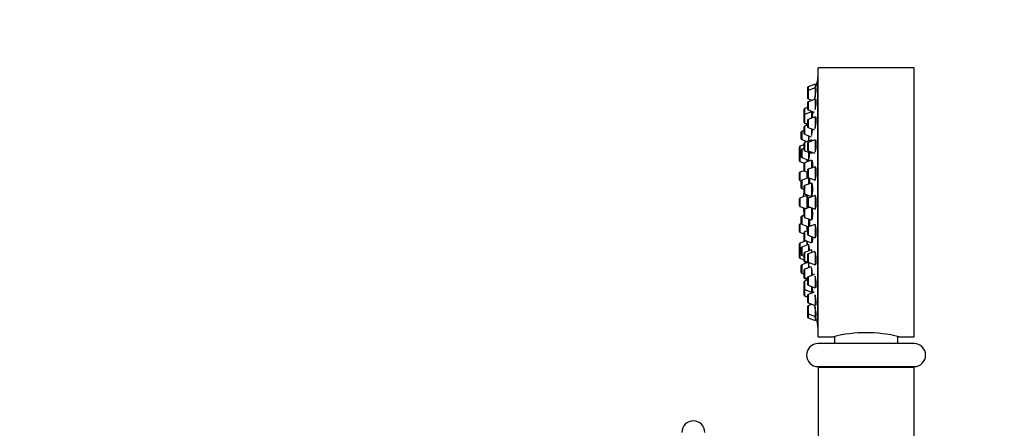
# Model space of a CAD drawing. Units: millimetres. Extents: x 0 to 1865, y 0 to 2092.
# Drawn here: x 208 to 465, y 1488 to 1594 of the extents above; entities that cross this region are included whole.
import ezdxf
from ezdxf import colors
from ezdxf.entities.mleader import LeaderData, LeaderLine
from ezdxf.math import Vec2, Vec3

# ---------------------------------------------------------------- set-up
doc = ezdxf.new("R2010")
doc.units = ezdxf.units.MM
doc.layers.add('DV4_Défaut', color=7, linetype='Continuous')
doc.layers.add('Défaut', color=7, linetype='Continuous')

# ---------------------------------------------------------------- blocks, each defined once
blk = doc.blocks.new('_DOT')
at = {"color": 0}
blk.add_line((0, 0), (-1, 0), dxfattribs=at)
at = {"color": 0, "const_width": 0.333}
blk.add_lwpolyline([(-0.1665, 0, 1), (0.1665, 0, 1)], format="xyb", close=True, dxfattribs=at)
blk = doc.blocks.new('SE3')
at = {"layer": 'DV4_Défaut', "color": 7, "linetype": 'Continuous'}
for p, q in [((416.46, 1511.59), (416.46, 1581.59)), ((441.46, 1581.59), (416.46, 1581.59)), ((441.46, 1511.59), (441.46, 1581.59)), ((416.36, 1514.09), (416.36, 1579.09)), ((416.46, 1579.09), (416.36, 1579.09)), ((413.67, 1576.39), (413.67, 1575.4)), ((413.67, 1575.4), (413.67, 1573.81)), ((415.67, 1577.34), (413.86, 1576.67)), ((413.86, 1576.67), (413.86, 1575.68)), ((415.67, 1576.35), (413.86, 1575.68)), ((413.86, 1575.68), (413.86, 1573.53)), ((415.67, 1577.34), (415.67, 1576.35)), ((415.99, 1577.19), (415.67, 1577.19)), ((415.67, 1576.35), (415.67, 1573.94)), ((415.98, 1576.2), (415.67, 1576.2)), ((415.99, 1577.19), (415.99, 1577.19)), ((413.67, 1572.5), (413.67, 1570.92)), ((413.86, 1573.53), (414.86, 1573.16)), ((415.67, 1573.46), (413.86, 1572.78)), ((413.86, 1572.78), (413.86, 1570.63)), ((415.67, 1573.46), (415.67, 1570.72)), ((415.95, 1573.31), (415.67, 1573.31)), ((412.73, 1570.71), (412.73, 1569.17)), ((413.67, 1571.27), (412.92, 1570.99)), ((412.92, 1570.99), (412.92, 1569.45)), ((414.73, 1570.13), (412.92, 1569.45)), ((413.86, 1570.63), (415.45, 1570.04)), ((414.73, 1570.31), (414.73, 1570.13)), ((414.73, 1570.13), (414.73, 1568.5)), ((415.03, 1569.88), (414.73, 1569.88)), ((412.73, 1569.17), (412.73, 1567.59)), ((412.73, 1567.59), (412.73, 1567.43)), ((412.92, 1569.45), (412.92, 1567.31)), ((412.92, 1567.31), (412.92, 1567.15)), ((412.92, 1567.31), (413.67, 1567.03)), ((412.92, 1567.15), (413.67, 1566.87)), ((413.67, 1567.89), (413.67, 1566.31)), ((415.67, 1568.85), (413.86, 1568.17)), ((413.86, 1568.17), (413.86, 1566.03)), ((415.67, 1568.85), (415.67, 1565.81)), ((415.91, 1568.7), (415.67, 1568.7)), ((411.98, 1564.77), (411.98, 1563.19)), ((412.73, 1565.26), (412.18, 1565.05)), ((412.18, 1565.05), (412.18, 1562.91)), ((412.73, 1566.15), (412.73, 1564.57)), ((413.67, 1566.71), (412.92, 1566.43)), ((412.92, 1566.43), (412.92, 1564.29)), ((413.86, 1566.03), (415.49, 1565.42)), ((414.73, 1565.7), (414.73, 1563.94)), ((412.18, 1562.91), (413.58, 1562.38)), ((412.92, 1564.29), (414.63, 1563.65)), ((414.73, 1562.81), (412.92, 1562.13)), ((412.92, 1562.13), (412.92, 1559.99)), ((415.67, 1562.84), (413.86, 1562.17)), ((413.86, 1562.17), (413.86, 1560.02)), ((413.98, 1563.89), (413.98, 1562.53)), ((414.73, 1562.81), (414.73, 1562.49)), ((414.92, 1562.56), (414.73, 1562.56)), ((415.67, 1562.84), (415.67, 1559.61)), ((415.86, 1562.69), (415.67, 1562.69)), ((411.52, 1560.89), (411.52, 1559.3)), ((412.73, 1561.55), (411.72, 1561.17)), ((411.72, 1561.17), (411.72, 1559.36)), ((411.98, 1559.46), (411.72, 1559.36)), ((411.98, 1560.11), (411.98, 1558.53)), ((412.73, 1560.6), (412.18, 1560.39)), ((412.18, 1560.39), (412.18, 1558.25)), ((412.73, 1561.85), (412.73, 1560.27)), ((412.92, 1559.99), (414.66, 1559.34)), ((413.67, 1561.89), (413.67, 1560.3)), ((413.86, 1560.02), (415.53, 1559.39)), ((413.98, 1559.59), (413.98, 1557.57)), ((414.73, 1559.69), (414.73, 1559.31)), ((411.52, 1559.08), (411.52, 1557.49)), ((411.72, 1559.36), (411.72, 1557.21)), ((411.72, 1557.21), (412.83, 1556.79)), ((412.18, 1558.25), (413.98, 1557.57)), ((414.73, 1557.53), (412.92, 1556.85)), ((412.92, 1556.85), (412.92, 1554.7)), ((413.52, 1557.74), (413.52, 1557.07)), ((414.73, 1557.53), (414.73, 1555.5)), ((414.97, 1557.28), (414.73, 1557.28)), ((412.78, 1554.81), (411.72, 1554.42)), ((411.72, 1554.42), (411.72, 1552.27)), ((412.73, 1556.57), (412.73, 1554.98)), ((412.73, 1554.98), (412.73, 1554.8)), ((412.92, 1554.7), (413.67, 1554.42)), ((413.52, 1554.48), (413.52, 1552.83)), ((413.67, 1554.89), (413.67, 1553.31)), ((415.67, 1555.85), (413.86, 1555.17)), ((413.86, 1555.17), (413.86, 1553.03)), ((415.67, 1555.85), (415.67, 1552.35)), ((415.8, 1555.7), (415.67, 1555.7)), ((411.52, 1554.14), (411.52, 1552.55)), ((411.72, 1552.27), (412.01, 1552.16)), ((411.98, 1552.04), (411.98, 1550.46)), ((413.95, 1552.99), (412.18, 1552.32)), ((412.18, 1552.32), (412.18, 1550.18)), ((413.86, 1553.03), (415.67, 1552.35)), ((413.98, 1552.98), (413.98, 1551.33)), ((414.18, 1552.85), (413.98, 1552.85)), ((412.18, 1550.18), (412.73, 1549.97)), ((412.73, 1550.66), (412.73, 1549.07)), ((414.73, 1551.61), (412.92, 1550.94)), ((412.92, 1550.94), (412.92, 1548.79)), ((414.73, 1551.61), (414.73, 1548.11)), ((414.93, 1551.36), (414.73, 1551.36)), ((411.52, 1547.39), (411.52, 1545.8)), ((413.52, 1548.34), (411.72, 1547.67)), ((411.72, 1547.67), (411.72, 1545.52)), ((412.92, 1548.79), (414.73, 1548.11)), ((413.24, 1548.24), (413.24, 1548.67)), ((413.24, 1548.67), (413.24, 1548.27)), ((413.52, 1548.34), (413.52, 1545.03)), ((413.71, 1548.19), (413.52, 1548.19)), ((413.67, 1547.39), (413.67, 1545.8)), ((415.67, 1548.34), (413.86, 1547.67)), ((413.86, 1547.67), (413.86, 1545.52)), ((414.73, 1548.36), (414.86, 1548.36)), ((415.67, 1548.34), (415.67, 1544.84)), ((415.72, 1548.19), (415.67, 1548.19)), ((411.72, 1545.52), (413.28, 1544.93)), ((412.73, 1544.52), (412.73, 1542.94)), ((414.35, 1545.34), (412.92, 1544.8)), ((412.92, 1544.8), (412.92, 1542.66)), ((413.86, 1545.52), (415.67, 1544.84)), ((414.73, 1545.19), (414.73, 1541.98)), ((415.67, 1544.99), (415.71, 1544.99)), ((411.98, 1542.73), (411.98, 1541.14)), ((412.73, 1543.21), (412.18, 1543.01)), ((412.18, 1543.01), (412.18, 1540.86)), ((412.92, 1542.66), (414.73, 1541.98)), ((413.98, 1542.26), (413.98, 1540.21)), ((414.73, 1542.23), (414.92, 1542.23)), ((411.52, 1540.64), (411.52, 1539.05)), ((412.01, 1541.02), (411.72, 1540.92)), ((411.72, 1540.92), (411.72, 1538.77)), ((412.18, 1540.86), (413.95, 1540.19)), ((413.67, 1539.14), (412.92, 1538.86)), ((413.52, 1540.36), (413.52, 1539.09)), ((413.67, 1539.88), (413.67, 1538.3)), ((415.67, 1540.84), (413.86, 1540.16)), ((413.86, 1540.16), (413.86, 1538.01)), ((413.98, 1540.33), (414.19, 1540.33)), ((415.67, 1540.84), (415.67, 1537.34)), ((411.72, 1538.77), (412.73, 1538.39)), ((413.31, 1536.57), (411.72, 1535.97)), ((412.73, 1538.58), (412.73, 1537)), ((412.73, 1537), (412.73, 1536.62)), ((412.92, 1538.86), (412.92, 1536.72)), ((412.92, 1536.72), (412.92, 1536.43)), ((412.92, 1536.72), (414.73, 1536.04)), ((413.52, 1536.48), (413.52, 1535.44)), ((413.86, 1538.01), (415.67, 1537.34)), ((414.73, 1537.69), (414.73, 1536.04)), ((415.67, 1537.49), (415.78, 1537.49)), ((411.52, 1535.69), (411.52, 1534.11)), ((411.52, 1533.89), (411.52, 1532.3)), ((411.72, 1535.97), (411.72, 1533.83)), ((411.72, 1533.83), (411.72, 1532.02)), ((411.72, 1533.83), (411.98, 1533.73)), ((411.98, 1534.66), (411.98, 1533.07)), ((413.98, 1535.62), (412.18, 1534.94)), ((412.18, 1534.94), (412.18, 1532.79)), ((414.73, 1534.2), (412.92, 1533.52)), ((415.58, 1533.81), (413.86, 1533.17)), ((413.98, 1535.62), (413.98, 1533.92)), ((414.73, 1536.29), (414.91, 1536.29)), ((414.73, 1534.2), (414.73, 1533.49)), ((411.72, 1532.02), (412.73, 1531.64)), ((412.18, 1532.79), (412.73, 1532.58)), ((412.73, 1533.24), (412.73, 1531.66)), ((412.73, 1531.64), (412.73, 1531.33)), ((412.92, 1533.52), (412.92, 1531.38)), ((412.92, 1531.38), (412.92, 1531.05)), ((412.92, 1531.38), (413.81, 1531.04)), ((413.67, 1532.89), (413.67, 1531.3)), ((413.86, 1533.17), (413.86, 1531.02)), ((415.67, 1533.59), (415.67, 1530.34)), ((411.98, 1530), (411.98, 1528.41)), ((413.98, 1530.96), (412.18, 1530.28)), ((412.18, 1530.28), (412.18, 1528.13)), ((412.73, 1528.87), (412.73, 1527.28)), ((412.92, 1531.05), (413.58, 1530.81)), ((414.67, 1529.8), (412.92, 1529.15)), ((412.92, 1529.15), (412.92, 1527)), ((413.86, 1531.02), (415.67, 1530.34)), ((413.98, 1530.77), (413.98, 1529.54)), ((414.73, 1529.52), (414.73, 1527.49)), ((415.67, 1530.49), (415.85, 1530.49)), ((412.18, 1528.13), (412.73, 1527.93)), ((412.73, 1527.28), (412.73, 1527.03)), ((412.92, 1527), (412.92, 1526.75)), ((412.92, 1527), (413.67, 1526.72)), ((412.92, 1526.75), (413.67, 1526.47)), ((413.67, 1526.31), (412.92, 1526.03)), ((413.67, 1526.88), (413.67, 1525.29)), ((415.53, 1527.78), (413.86, 1527.16)), ((413.86, 1527.16), (413.86, 1525.01)), ((415.67, 1527.36), (415.67, 1524.34)), ((412.73, 1525.75), (412.73, 1524.17)), ((412.73, 1524.17), (412.73, 1524.11)), ((412.73, 1524.11), (412.73, 1522.53)), ((412.92, 1526.03), (412.92, 1523.89)), ((412.92, 1523.89), (412.92, 1522.25)), ((412.92, 1523.89), (414.73, 1523.21)), ((413.86, 1525.01), (415.67, 1524.34)), ((414.73, 1524.69), (414.73, 1523.21)), ((415.67, 1524.49), (415.91, 1524.49)), ((412.73, 1522.53), (412.73, 1522.48)), ((412.92, 1522.25), (412.92, 1522.2)), ((412.92, 1522.25), (413.67, 1521.97)), ((412.92, 1522.2), (413.67, 1521.92)), ((413.67, 1522.27), (413.67, 1520.69)), ((415.46, 1523.15), (413.86, 1522.55)), ((413.86, 1522.55), (413.86, 1520.41)), ((414.73, 1523.46), (415.05, 1523.46)), ((414.73, 1523.21), (414.73, 1522.88)), ((415.67, 1522.47), (415.67, 1519.73)), ((413.67, 1519.37), (413.67, 1517.79)), ((413.86, 1520.41), (415.67, 1519.73)), ((414.86, 1520.03), (413.86, 1519.65)), ((413.86, 1519.65), (413.86, 1517.51)), ((415.67, 1519.88), (415.95, 1519.88)), ((415.67, 1519.26), (415.67, 1516.83)), ((413.67, 1517.79), (413.67, 1516.8)), ((413.86, 1517.51), (413.86, 1516.52)), ((413.86, 1517.51), (415.67, 1516.83)), ((413.86, 1516.52), (415.67, 1515.84)), ((415.67, 1516.98), (415.98, 1516.98)), ((415.67, 1516.83), (415.67, 1515.84)), ((415.67, 1515.99), (415.99, 1515.99)), ((416.36, 1514.09), (416.46, 1514.09)), ((416.46, 1511.59), (420.47, 1511.59)), ((420.71, 1511.65), (420.71, 1509.79)), ((437.21, 1509.79), (437.21, 1511.65)), ((437.46, 1511.59), (441.46, 1511.59)), ((441.46, 1509.79), (416.46, 1509.79)), ((416.46, 1503.79), (441.46, 1503.79)), ((416.46, 1503.69), (441.46, 1503.69)), ((416.46, 1503.69), (416.46, 1383.69)), ((417.51, 1503.79), (417.51, 1503.69)), ((440.41, 1503.69), (440.41, 1503.79)), ((441.46, 1383.69), (441.46, 1503.69))]:
    blk.add_line(p, q, dxfattribs=at)
for centre, radius, start, end in [((579.28, 1546.59), 166.13, 168.7185, 169.3919), ((413.97, 1576.39), 0.3, 110.556, 180), ((413.97, 1575.4), 0.3, 110.556, 180), ((413.97, 1573.81), 0.3, 180, 249.444), ((413.97, 1572.5), 0.3, 110.556, 180), ((413.03, 1570.71), 0.3, 110.556, 180), ((413.97, 1570.92), 0.3, 180, 249.444), ((413.03, 1569.17), 0.3, 110.556, 180), ((413.03, 1567.59), 0.3, 180, 249.444), ((413.03, 1567.43), 0.3, 180, 249.444), ((413.97, 1567.89), 0.3, 110.556, 180), ((412.28, 1564.77), 0.3, 110.556, 180), ((413.03, 1566.15), 0.3, 110.556, 180), ((413.03, 1564.57), 0.3, 180, 249.444), ((413.97, 1566.31), 0.3, 180, 249.444), ((412.28, 1563.19), 0.3, 180, 249.444), ((413.03, 1561.85), 0.3, 110.556, 180), ((413.97, 1561.89), 0.3, 110.556, 180), ((411.82, 1560.89), 0.3, 110.556, 180), ((412.28, 1560.11), 0.3, 110.556, 180), ((413.03, 1560.27), 0.3, 180, 249.444), ((413.97, 1560.3), 0.3, 180, 249.444), ((411.82, 1559.08), 0.3, 110.556, 180), ((411.82, 1559.3), 0.3, 180, 201.9684), ((411.82, 1557.49), 0.3, 180, 249.444), ((412.28, 1558.53), 0.3, 180, 249.444), ((413.03, 1556.57), 0.3, 110.556, 180), ((411.82, 1554.14), 0.3, 110.556, 180), ((413.03, 1554.98), 0.3, 180, 249.444), ((413.97, 1554.89), 0.3, 110.556, 180), ((411.82, 1552.55), 0.3, 180, 249.444), ((412.28, 1552.04), 0.3, 110.556, 180), ((413.97, 1553.31), 0.3, 180, 249.444), ((412.28, 1550.46), 0.3, 180, 249.444), ((413.03, 1550.66), 0.3, 110.556, 180), ((411.82, 1547.39), 0.3, 110.556, 180), ((423.81, 1546.59), 11.35, 167.4325, 173.0101), ((413.03, 1549.07), 0.3, 180, 249.444), ((413.97, 1547.39), 0.3, 110.556, 180), ((411.82, 1545.8), 0.3, 180, 249.444), ((423.81, 1546.59), 11.35, 186.9899, 192.5696), ((413.03, 1544.52), 0.3, 110.556, 180), ((413.97, 1545.8), 0.3, 180, 249.444), ((412.28, 1542.73), 0.3, 110.556, 180), ((413.03, 1542.94), 0.3, 180, 249.444), ((411.82, 1540.64), 0.3, 110.556, 180), ((411.82, 1539.05), 0.3, 180, 249.444), ((412.28, 1541.14), 0.3, 180, 249.444), ((413.97, 1539.88), 0.3, 110.556, 180), ((413.03, 1538.58), 0.3, 110.556, 180), ((413.03, 1537), 0.3, 180, 249.444), ((413.03, 1536.62), 0.3, 180, 228.9544), ((413.97, 1538.3), 0.3, 180, 249.444), ((411.82, 1535.69), 0.3, 110.556, 180), ((411.82, 1534.11), 0.3, 180, 249.444), ((411.82, 1533.89), 0.3, 158.0316, 180), ((412.28, 1534.66), 0.3, 110.556, 180), ((411.82, 1532.3), 0.3, 180, 249.444), ((412.28, 1533.07), 0.3, 180, 249.444), ((413.03, 1533.24), 0.3, 110.556, 180), ((413.03, 1531.66), 0.3, 180, 249.444), ((413.03, 1531.33), 0.3, 180, 249.444), ((413.97, 1532.89), 0.3, 110.556, 180), ((413.97, 1531.3), 0.3, 180, 249.444), ((412.28, 1530), 0.3, 110.556, 180), ((413.03, 1528.87), 0.3, 110.556, 180), ((412.28, 1528.41), 0.3, 180, 249.444), ((413.03, 1527.28), 0.3, 180, 249.444), ((413.03, 1527.03), 0.3, 180, 249.444), ((413.97, 1526.88), 0.3, 110.556, 180), ((413.03, 1525.75), 0.3, 110.556, 180), ((413.03, 1524.17), 0.3, 180, 249.444), ((413.03, 1524.11), 0.3, 174.7179, 180), ((413.97, 1525.29), 0.3, 180, 249.444), ((413.03, 1522.53), 0.3, 180, 249.444), ((413.03, 1522.48), 0.3, 180, 249.444), ((413.97, 1522.27), 0.3, 110.556, 180), ((413.97, 1520.69), 0.3, 180, 249.444), ((413.97, 1519.37), 0.3, 110.556, 180), ((413.97, 1517.79), 0.3, 180, 249.444), ((413.97, 1516.8), 0.3, 180, 249.444), ((579.28, 1546.59), 166.13, 190.6139, 191.2815), ((428.96, 1477.62), 35.02, 75.9541, 104.0459), ((416.46, 1506.79), 3, 90, 270), ((441.46, 1506.79), 3, 270, 90), ((383.96, 1486.69), 3, 0, 180)]:
    blk.add_arc(centre, radius, start, end, dxfattribs=at)
for points, knots in [([(415.55, 1573.41), (415.57, 1573.51), (415.6, 1573.63), (415.62, 1573.76), (415.65, 1573.91), (415.69, 1574.08), (415.72, 1574.26), (415.75, 1574.43), (415.78, 1574.62), (415.81, 1574.8), (415.84, 1574.98), (415.87, 1575.16), (415.89, 1575.32), (415.92, 1575.49), (415.94, 1575.64), (415.95, 1575.76), (415.97, 1575.88), (415.98, 1575.99), (415.99, 1576.06), (415.99, 1576.14), (415.99, 1576.18), (415.99, 1576.2), (415.98, 1576.2), (415.98, 1576.2), (415.98, 1576.2)], [0, 0, 0, 0, 0.119527, 0.119527, 0.119527, 0.260843, 0.260843, 0.260843, 0.403424, 0.403424, 0.403424, 0.545896, 0.545896, 0.545896, 0.686901, 0.686901, 0.686901, 0.825749, 0.825749, 0.825749, 0.962739, 0.962739, 0.962739, 1, 1, 1, 1]), ([(415.81, 1576.21), (415.82, 1576.25), (415.83, 1576.28), (415.83, 1576.31), (415.86, 1576.47), (415.89, 1576.63), (415.91, 1576.75), (415.93, 1576.88), (415.95, 1576.98), (415.96, 1577.05), (415.98, 1577.13), (415.99, 1577.17), (415.99, 1577.19), (415.99, 1577.19), (415.99, 1577.19), (415.99, 1577.19)], [0, 0, 0, 0, 0.060357, 0.060357, 0.060357, 0.353859, 0.353859, 0.353859, 0.643826, 0.643826, 0.643826, 0.929302, 0.929302, 0.929302, 1, 1, 1, 1]), ([(415.67, 1570.73), (415.68, 1570.76), (415.68, 1570.8), (415.69, 1570.85), (415.72, 1571), (415.76, 1571.17), (415.79, 1571.35), (415.82, 1571.53), (415.85, 1571.71), (415.87, 1571.89), (415.9, 1572.07), (415.92, 1572.25), (415.94, 1572.42), (415.96, 1572.58), (415.97, 1572.73), (415.98, 1572.85), (415.99, 1572.98), (415.99, 1573.08), (415.99, 1573.16), (415.99, 1573.23), (415.98, 1573.28), (415.96, 1573.3), (415.96, 1573.3), (415.96, 1573.31), (415.95, 1573.31)], [0, 0, 0, 0, 0.041457, 0.041457, 0.041457, 0.196003, 0.196003, 0.196003, 0.35084, 0.35084, 0.35084, 0.504418, 0.504418, 0.504418, 0.655747, 0.655747, 0.655747, 0.804878, 0.804878, 0.804878, 0.95283, 0.95283, 0.95283, 1, 1, 1, 1]), ([(414.85, 1569.88), (414.86, 1569.95), (414.87, 1570.03), (414.88, 1570.1), (414.89, 1570.15), (414.89, 1570.2), (414.9, 1570.25)], [0, 0, 0, 0, 0.582297, 0.582297, 0.582297, 1, 1, 1, 1]), ([(414.94, 1568.58), (414.96, 1568.75), (414.98, 1568.92), (414.99, 1569.08), (415.01, 1569.24), (415.03, 1569.39), (415.04, 1569.52), (415.05, 1569.64), (415.05, 1569.75), (415.05, 1569.83), (415.05, 1569.9), (415.05, 1569.95), (415.05, 1569.97), (415.04, 1569.98), (415.04, 1569.98), (415.04, 1569.98)], [0, 0, 0, 0, 0.22736, 0.22736, 0.22736, 0.46177, 0.46177, 0.46177, 0.693819, 0.693819, 0.693819, 0.924136, 0.924136, 0.924136, 1, 1, 1, 1]), ([(415.67, 1565.83), (415.67, 1565.83), (415.67, 1565.83), (415.67, 1565.83), (415.7, 1565.94), (415.73, 1566.07), (415.76, 1566.22), (415.79, 1566.38), (415.83, 1566.55), (415.85, 1566.72), (415.88, 1566.9), (415.91, 1567.09), (415.93, 1567.27), (415.95, 1567.45), (415.96, 1567.63), (415.97, 1567.79), (415.98, 1567.95), (415.99, 1568.1), (415.99, 1568.23), (415.99, 1568.35), (415.98, 1568.46), (415.97, 1568.54), (415.96, 1568.61), (415.95, 1568.67), (415.93, 1568.69), (415.92, 1568.69), (415.91, 1568.7), (415.91, 1568.7)], [0, 0, 0, 0, 0.000047, 0.000047, 0.000047, 0.138168, 0.138168, 0.138168, 0.276917, 0.276917, 0.276917, 0.414883, 0.414883, 0.414883, 0.550989, 0.550989, 0.550989, 0.685017, 0.685017, 0.685017, 0.817685, 0.817685, 0.817685, 0.950273, 0.950273, 0.950273, 1, 1, 1, 1]), ([(414.73, 1563.94), (414.74, 1563.99), (414.75, 1564.03), (414.76, 1564.09), (414.79, 1564.2), (414.81, 1564.33), (414.84, 1564.48), (414.87, 1564.64), (414.89, 1564.81), (414.92, 1564.98), (414.94, 1565.16), (414.96, 1565.34), (414.98, 1565.52), (414.98, 1565.54), (414.98, 1565.56), (414.99, 1565.58)], [0, 0, 0, 0, 0.137166, 0.137166, 0.137166, 0.414127, 0.414127, 0.414127, 0.6926, 0.6926, 0.6926, 0.9708, 0.9708, 0.9708, 1, 1, 1, 1]), ([(414, 1562.52), (414.01, 1562.58), (414.02, 1562.65), (414.03, 1562.73), (414.04, 1562.84), (414.06, 1562.98), (414.08, 1563.13), (414.1, 1563.28), (414.12, 1563.45), (414.14, 1563.62), (414.15, 1563.69), (414.15, 1563.76), (414.16, 1563.82)], [0, 0, 0, 0, 0.2356919, 0.2356919, 0.2356919, 0.5569507, 0.5569507, 0.5569507, 0.88002, 0.88002, 0.88002, 1, 1, 1, 1]), ([(414.97, 1562.66), (414.95, 1562.66), (414.94, 1562.65), (414.93, 1562.63), (414.92, 1562.62), (414.91, 1562.6), (414.9, 1562.58)], [0, 0, 0, 0, 0.6295387, 0.6295387, 0.6295387, 1, 1, 1, 1]), ([(415.67, 1559.61), (415.69, 1559.66), (415.71, 1559.73), (415.74, 1559.81), (415.77, 1559.92), (415.8, 1560.05), (415.83, 1560.2), (415.86, 1560.36), (415.89, 1560.53), (415.91, 1560.7), (415.93, 1560.88), (415.95, 1561.07), (415.96, 1561.25), (415.98, 1561.42), (415.99, 1561.6), (415.99, 1561.76), (415.99, 1561.92), (415.99, 1562.07), (415.98, 1562.2), (415.97, 1562.33), (415.96, 1562.44), (415.94, 1562.52), (415.93, 1562.6), (415.91, 1562.65), (415.88, 1562.68), (415.87, 1562.69), (415.86, 1562.69), (415.85, 1562.69)], [0, 0, 0, 0, 0.0923437, 0.0923437, 0.0923437, 0.2177693, 0.2177693, 0.2177693, 0.3428186, 0.3428186, 0.3428186, 0.4663813, 0.4663813, 0.4663813, 0.5880303, 0.5880303, 0.5880303, 0.7082092, 0.7082092, 0.7082092, 0.8279888, 0.8279888, 0.8279888, 0.9485783, 0.9485783, 0.9485783, 1, 1, 1, 1]), ([(414.01, 1557.72), (414.02, 1557.72), (414.04, 1557.75), (414.05, 1557.8), (414.07, 1557.86), (414.09, 1557.95), (414.11, 1558.06), (414.13, 1558.17), (414.15, 1558.3), (414.17, 1558.46), (414.19, 1558.61), (414.21, 1558.78), (414.22, 1558.95), (414.24, 1559.13), (414.26, 1559.31), (414.27, 1559.48)], [0, 0, 0, 0, 0.193287, 0.193287, 0.193287, 0.395054, 0.395054, 0.395054, 0.597784, 0.597784, 0.597784, 0.800844, 0.800844, 0.800844, 1, 1, 1, 1]), ([(414.68, 1559.46), (414.7, 1559.46), (414.72, 1559.49), (414.75, 1559.54), (414.76, 1559.57), (414.77, 1559.61), (414.79, 1559.65)], [0, 0, 0, 0, 0.617007, 0.617007, 0.617007, 1, 1, 1, 1]), ([(413.67, 1557.12), (413.68, 1557.22), (413.69, 1557.33), (413.7, 1557.45), (413.71, 1557.52), (413.71, 1557.59), (413.72, 1557.66)], [0, 0, 0, 0, 0.650529, 0.650529, 0.650529, 1, 1, 1, 1]), ([(415.02, 1555.6), (415.03, 1555.71), (415.04, 1555.81), (415.04, 1555.92), (415.05, 1556.09), (415.05, 1556.27), (415.05, 1556.43), (415.05, 1556.6), (415.05, 1556.75), (415.04, 1556.88), (415.03, 1557), (415.02, 1557.11), (415, 1557.2), (414.99, 1557.28), (414.97, 1557.33), (414.94, 1557.36), (414.92, 1557.38), (414.9, 1557.38), (414.87, 1557.35), (414.86, 1557.33), (414.85, 1557.32), (414.84, 1557.3)], [0, 0, 0, 0, 0.097869, 0.097869, 0.097869, 0.265834, 0.265834, 0.265834, 0.432758, 0.432758, 0.432758, 0.599707, 0.599707, 0.599707, 0.767718, 0.767718, 0.767718, 0.937372, 0.937372, 0.937372, 1, 1, 1, 1]), ([(415.69, 1552.53), (415.69, 1552.54), (415.7, 1552.55), (415.71, 1552.57), (415.75, 1552.62), (415.78, 1552.7), (415.81, 1552.81), (415.84, 1552.92), (415.87, 1553.05), (415.89, 1553.2), (415.92, 1553.35), (415.94, 1553.52), (415.95, 1553.7), (415.97, 1553.87), (415.98, 1554.06), (415.98, 1554.24), (415.99, 1554.41), (415.99, 1554.59), (415.99, 1554.75), (415.98, 1554.91), (415.97, 1555.06), (415.96, 1555.19), (415.94, 1555.32), (415.92, 1555.43), (415.9, 1555.51), (415.88, 1555.6), (415.85, 1555.65), (415.82, 1555.68), (415.81, 1555.69), (415.79, 1555.7), (415.78, 1555.7)], [0, 0, 0, 0, 0.033774, 0.033774, 0.033774, 0.150757, 0.150757, 0.150757, 0.267697, 0.267697, 0.267697, 0.383467, 0.383467, 0.383467, 0.497475, 0.497475, 0.497475, 0.609934, 0.609934, 0.609934, 0.721736, 0.721736, 0.721736, 0.834022, 0.834022, 0.834022, 0.947712, 0.947712, 0.947712, 1, 1, 1, 1]), ([(414.31, 1551.46), (414.31, 1551.62), (414.31, 1551.78), (414.3, 1551.93), (414.3, 1552.09), (414.29, 1552.24), (414.28, 1552.37), (414.28, 1552.5), (414.26, 1552.6), (414.25, 1552.68), (414.23, 1552.76), (414.22, 1552.82), (414.2, 1552.84), (414.19, 1552.85), (414.18, 1552.85), (414.18, 1552.85)], [0, 0, 0, 0, 0.213853, 0.213853, 0.213853, 0.445839, 0.445839, 0.445839, 0.678253, 0.678253, 0.678253, 0.911806, 0.911806, 0.911806, 1, 1, 1, 1]), ([(414.79, 1548.26), (414.81, 1548.26), (414.82, 1548.27), (414.83, 1548.29), (414.86, 1548.32), (414.89, 1548.38), (414.91, 1548.47), (414.93, 1548.56), (414.96, 1548.68), (414.98, 1548.82), (415, 1548.96), (415.01, 1549.12), (415.02, 1549.28), (415.04, 1549.45), (415.05, 1549.63), (415.05, 1549.81), (415.05, 1549.99), (415.05, 1550.17), (415.05, 1550.34), (415.05, 1550.51), (415.04, 1550.67), (415.03, 1550.81), (415.01, 1550.96), (415, 1551.08), (414.98, 1551.18), (414.96, 1551.28), (414.94, 1551.36), (414.92, 1551.41), (414.9, 1551.44), (414.88, 1551.46), (414.86, 1551.46)], [0, 0, 0, 0, 0.057083, 0.057083, 0.057083, 0.166007, 0.166007, 0.166007, 0.274883, 0.274883, 0.274883, 0.383035, 0.383035, 0.383035, 0.49011, 0.49011, 0.49011, 0.596245, 0.596245, 0.596245, 0.701984, 0.701984, 0.701984, 0.808033, 0.808033, 0.808033, 0.914956, 0.914956, 0.914956, 1, 1, 1, 1]), ([(413.8, 1547.64), (413.8, 1547.67), (413.8, 1547.7), (413.8, 1547.73), (413.79, 1547.86), (413.77, 1547.96), (413.76, 1548.04), (413.75, 1548.12), (413.73, 1548.17), (413.72, 1548.18), (413.71, 1548.19), (413.71, 1548.19), (413.7, 1548.19)], [0, 0, 0, 0, 0.092968, 0.092968, 0.092968, 0.485273, 0.485273, 0.485273, 0.878868, 0.878868, 0.878868, 1, 1, 1, 1]), ([(415.71, 1544.99), (415.71, 1544.99), (415.71, 1544.99), (415.71, 1544.99), (415.74, 1544.99), (415.77, 1545.03), (415.8, 1545.09), (415.83, 1545.15), (415.86, 1545.25), (415.89, 1545.36), (415.91, 1545.48), (415.93, 1545.62), (415.95, 1545.78), (415.97, 1545.93), (415.98, 1546.11), (415.98, 1546.28), (415.99, 1546.46), (415.99, 1546.64), (415.99, 1546.81), (415.98, 1546.99), (415.97, 1547.16), (415.96, 1547.32), (415.94, 1547.48), (415.92, 1547.62), (415.9, 1547.74), (415.88, 1547.87), (415.85, 1547.97), (415.82, 1548.04), (415.8, 1548.12), (415.76, 1548.17), (415.73, 1548.19), (415.72, 1548.19), (415.71, 1548.19), (415.71, 1548.19)], [0, 0, 0, 0, 0.003068, 0.003068, 0.003068, 0.112848, 0.112848, 0.112848, 0.222651, 0.222651, 0.222651, 0.331408, 0.331408, 0.331408, 0.438522, 0.438522, 0.438522, 0.544152, 0.544152, 0.544152, 0.649106, 0.649106, 0.649106, 0.754456, 0.754456, 0.754456, 0.861088, 0.861088, 0.861088, 0.969351, 0.969351, 0.969351, 1, 1, 1, 1]), ([(413.75, 1545.1), (413.76, 1545.16), (413.78, 1545.25), (413.79, 1545.35), (413.79, 1545.38), (413.79, 1545.41), (413.8, 1545.45)], [0, 0, 0, 0, 0.757786, 0.757786, 0.757786, 1, 1, 1, 1]), ([(414.78, 1542.21), (414.79, 1542.18), (414.8, 1542.16), (414.82, 1542.15), (414.84, 1542.12), (414.87, 1542.12), (414.89, 1542.15), (414.92, 1542.18), (414.94, 1542.25), (414.96, 1542.34), (414.98, 1542.43), (415, 1542.54), (415.01, 1542.68), (415.03, 1542.82), (415.04, 1542.97), (415.05, 1543.14), (415.05, 1543.31), (415.06, 1543.49), (415.05, 1543.66), (415.05, 1543.84), (415.04, 1544.02), (415.03, 1544.19), (415.02, 1544.36), (415.01, 1544.52), (414.99, 1544.67), (414.98, 1544.81), (414.95, 1544.94), (414.93, 1545.04), (414.92, 1545.08), (414.91, 1545.12), (414.91, 1545.15)], [0, 0, 0, 0, 0.050218, 0.050218, 0.050218, 0.165141, 0.165141, 0.165141, 0.280203, 0.280203, 0.280203, 0.394653, 0.394653, 0.394653, 0.508013, 0.508013, 0.508013, 0.620297, 0.620297, 0.620297, 0.731996, 0.731996, 0.731996, 0.843841, 0.843841, 0.843841, 0.956495, 0.956495, 0.956495, 1, 1, 1, 1]), ([(414.18, 1540.33), (414.2, 1540.33), (414.21, 1540.36), (414.23, 1540.42), (414.25, 1540.47), (414.26, 1540.56), (414.27, 1540.67), (414.28, 1540.78), (414.29, 1540.92), (414.3, 1541.07), (414.3, 1541.22), (414.31, 1541.39), (414.31, 1541.56), (414.31, 1541.74), (414.3, 1541.92), (414.3, 1542.1), (414.29, 1542.11), (414.29, 1542.13), (414.29, 1542.14)], [0, 0, 0, 0, 0.190854, 0.190854, 0.190854, 0.390463, 0.390463, 0.390463, 0.589008, 0.589008, 0.589008, 0.786419, 0.786419, 0.786419, 0.983127, 0.983127, 0.983127, 1, 1, 1, 1]), ([(415.78, 1537.49), (415.78, 1537.49), (415.78, 1537.49), (415.78, 1537.49), (415.81, 1537.49), (415.84, 1537.52), (415.87, 1537.58), (415.89, 1537.64), (415.92, 1537.74), (415.94, 1537.85), (415.95, 1537.97), (415.97, 1538.11), (415.98, 1538.26), (415.99, 1538.41), (415.99, 1538.58), (415.99, 1538.76), (415.99, 1538.93), (415.98, 1539.11), (415.97, 1539.29), (415.96, 1539.46), (415.94, 1539.63), (415.92, 1539.79), (415.9, 1539.95), (415.87, 1540.1), (415.85, 1540.22), (415.82, 1540.35), (415.79, 1540.45), (415.76, 1540.53), (415.73, 1540.61), (415.69, 1540.66), (415.66, 1540.68)], [0, 0, 0, 0, 0.0008346, 0.0008346, 0.0008346, 0.1145056, 0.1145056, 0.1145056, 0.2273493, 0.2273493, 0.2273493, 0.338582, 0.338582, 0.338582, 0.4481629, 0.4481629, 0.4481629, 0.5567868, 0.5567868, 0.5567868, 0.6655375, 0.6655375, 0.6655375, 0.7754207, 0.7754207, 0.7754207, 0.886965, 0.886965, 0.886965, 1, 1, 1, 1]), ([(413.72, 1535.52), (413.72, 1535.55), (413.72, 1535.58), (413.71, 1535.61), (413.7, 1535.77), (413.68, 1535.92), (413.67, 1536.05), (413.65, 1536.17), (413.64, 1536.28), (413.63, 1536.35), (413.62, 1536.43), (413.61, 1536.48), (413.6, 1536.49), (413.6, 1536.5), (413.59, 1536.5), (413.59, 1536.5)], [0, 0, 0, 0, 0.05102, 0.05102, 0.05102, 0.339888, 0.339888, 0.339888, 0.628909, 0.628909, 0.628909, 0.917463, 0.917463, 0.917463, 1, 1, 1, 1]), ([(414.83, 1536.29), (414.83, 1536.28), (414.83, 1536.28), (414.84, 1536.28), (414.86, 1536.22), (414.89, 1536.19), (414.91, 1536.19), (414.94, 1536.19), (414.96, 1536.22), (414.98, 1536.28), (415, 1536.34), (415.01, 1536.44), (415.03, 1536.55), (415.04, 1536.66), (415.05, 1536.8), (415.05, 1536.95), (415.05, 1537.11), (415.05, 1537.28), (415.05, 1537.45), (415.05, 1537.49), (415.05, 1537.53), (415.05, 1537.57)], [0, 0, 0, 0, 0.006845, 0.006845, 0.006845, 0.199035, 0.199035, 0.199035, 0.391112, 0.391112, 0.391112, 0.58189, 0.58189, 0.58189, 0.770766, 0.770766, 0.770766, 0.957995, 0.957995, 0.957995, 1, 1, 1, 1]), ([(414.24, 1534.02), (414.24, 1534.03), (414.24, 1534.04), (414.24, 1534.05), (414.23, 1534.23), (414.21, 1534.4), (414.19, 1534.57), (414.17, 1534.73), (414.15, 1534.88), (414.13, 1535), (414.11, 1535.13), (414.09, 1535.24), (414.07, 1535.31), (414.06, 1535.39), (414.04, 1535.44), (414.02, 1535.46), (414.02, 1535.46), (414.01, 1535.46), (414.01, 1535.46)], [0, 0, 0, 0, 0.0138975, 0.0138975, 0.0138975, 0.2420622, 0.2420622, 0.2420622, 0.4715347, 0.4715347, 0.4715347, 0.701865, 0.701865, 0.701865, 0.9322193, 0.9322193, 0.9322193, 1, 1, 1, 1]), ([(414.86, 1533.55), (414.86, 1533.56), (414.86, 1533.57), (414.86, 1533.58), (414.83, 1533.71), (414.8, 1533.82), (414.78, 1533.9), (414.77, 1533.92), (414.76, 1533.95), (414.75, 1533.97)], [0, 0, 0, 0, 0.063933, 0.063933, 0.063933, 0.744161, 0.744161, 0.744161, 1, 1, 1, 1]), ([(415.85, 1530.49), (415.85, 1530.49), (415.85, 1530.49), (415.85, 1530.49), (415.88, 1530.49), (415.9, 1530.53), (415.92, 1530.59), (415.94, 1530.65), (415.96, 1530.74), (415.97, 1530.85), (415.98, 1530.97), (415.99, 1531.1), (415.99, 1531.26), (415.99, 1531.41), (415.99, 1531.58), (415.98, 1531.75), (415.97, 1531.92), (415.95, 1532.1), (415.93, 1532.28), (415.91, 1532.45), (415.89, 1532.63), (415.87, 1532.78), (415.84, 1532.95), (415.81, 1533.1), (415.78, 1533.22), (415.75, 1533.35), (415.72, 1533.46), (415.68, 1533.54), (415.68, 1533.55), (415.67, 1533.56), (415.67, 1533.57)], [0, 0, 0, 0, 0.0005811, 0.0005811, 0.0005811, 0.1254175, 0.1254175, 0.1254175, 0.2486188, 0.2486188, 0.2486188, 0.3699263, 0.3699263, 0.3699263, 0.4899358, 0.4899358, 0.4899358, 0.6097863, 0.6097863, 0.6097863, 0.7306537, 0.7306537, 0.7306537, 0.8532792, 0.8532792, 0.8532792, 0.9776683, 0.9776683, 0.9776683, 1, 1, 1, 1]), ([(414.13, 1529.61), (414.12, 1529.72), (414.11, 1529.83), (414.1, 1529.94), (414.08, 1530.1), (414.06, 1530.25), (414.04, 1530.37), (414.02, 1530.49), (414.01, 1530.6), (414, 1530.67), (413.98, 1530.74), (413.97, 1530.79), (413.97, 1530.8)], [0, 0, 0, 0, 0.179168, 0.179168, 0.179168, 0.453663, 0.453663, 0.453663, 0.727537, 0.727537, 0.727537, 1, 1, 1, 1]), ([(415.01, 1527.6), (415.01, 1527.64), (415.01, 1527.68), (415, 1527.72), (414.99, 1527.9), (414.97, 1528.08), (414.94, 1528.25), (414.92, 1528.43), (414.9, 1528.61), (414.87, 1528.77), (414.85, 1528.93), (414.82, 1529.08), (414.8, 1529.21), (414.77, 1529.33), (414.75, 1529.43), (414.73, 1529.5)], [0, 0, 0, 0, 0.055591, 0.055591, 0.055591, 0.293895, 0.293895, 0.293895, 0.534524, 0.534524, 0.534524, 0.777329, 0.777329, 0.777329, 1, 1, 1, 1]), ([(415.91, 1524.49), (415.91, 1524.49), (415.91, 1524.49), (415.91, 1524.49), (415.93, 1524.49), (415.95, 1524.52), (415.96, 1524.58), (415.98, 1524.64), (415.98, 1524.73), (415.99, 1524.85), (415.99, 1524.96), (415.99, 1525.09), (415.98, 1525.24), (415.97, 1525.39), (415.96, 1525.56), (415.95, 1525.73), (415.93, 1525.91), (415.91, 1526.09), (415.88, 1526.26), (415.86, 1526.44), (415.83, 1526.61), (415.8, 1526.77), (415.77, 1526.94), (415.74, 1527.09), (415.71, 1527.22), (415.69, 1527.27), (415.68, 1527.32), (415.67, 1527.36)], [0, 0, 0, 0, 0.0018009, 0.0018009, 0.0018009, 0.1384274, 0.1384274, 0.1384274, 0.2729389, 0.2729389, 0.2729389, 0.4057946, 0.4057946, 0.4057946, 0.538162, 0.538162, 0.538162, 0.6713821, 0.6713821, 0.6713821, 0.8064215, 0.8064215, 0.8064215, 0.9434877, 0.9434877, 0.9434877, 1, 1, 1, 1]), ([(414.99, 1523.46), (414.99, 1523.45), (414.99, 1523.45), (414.99, 1523.45), (415.01, 1523.39), (415.03, 1523.36), (415.04, 1523.36), (415.05, 1523.36), (415.05, 1523.39), (415.05, 1523.45), (415.05, 1523.51), (415.05, 1523.6), (415.05, 1523.72), (415.04, 1523.83), (415.03, 1523.96), (415.01, 1524.11), (415, 1524.26), (414.98, 1524.43), (414.96, 1524.6)], [0, 0, 0, 0, 0.009542, 0.009542, 0.009542, 0.210244, 0.210244, 0.210244, 0.408924, 0.408924, 0.408924, 0.606133, 0.606133, 0.606133, 0.803048, 0.803048, 0.803048, 1, 1, 1, 1]), ([(414.91, 1522.94), (414.9, 1523.04), (414.88, 1523.14), (414.87, 1523.24), (414.86, 1523.32), (414.85, 1523.39), (414.84, 1523.46)], [0, 0, 0, 0, 0.58082, 0.58082, 0.58082, 1, 1, 1, 1]), ([(415.95, 1519.88), (415.95, 1519.88), (415.95, 1519.88), (415.95, 1519.88), (415.97, 1519.88), (415.98, 1519.91), (415.98, 1519.97), (415.99, 1520.03), (415.99, 1520.12), (415.99, 1520.23), (415.98, 1520.34), (415.97, 1520.48), (415.96, 1520.63), (415.94, 1520.78), (415.92, 1520.95), (415.9, 1521.12), (415.88, 1521.29), (415.85, 1521.47), (415.82, 1521.65), (415.79, 1521.83), (415.76, 1522), (415.73, 1522.17), (415.71, 1522.27), (415.69, 1522.37), (415.67, 1522.46)], [0, 0, 0, 0, 0.0033583, 0.0033583, 0.0033583, 0.1541862, 0.1541862, 0.1541862, 0.3029627, 0.3029627, 0.3029627, 0.450861, 0.450861, 0.450861, 0.5993927, 0.5993927, 0.5993927, 0.7497777, 0.7497777, 0.7497777, 0.9024615, 0.9024615, 0.9024615, 1, 1, 1, 1]), ([(415.98, 1516.98), (415.98, 1516.98), (415.98, 1516.98), (415.98, 1516.98), (415.99, 1516.98), (415.99, 1517.01), (415.99, 1517.07), (415.99, 1517.13), (415.98, 1517.22), (415.97, 1517.33), (415.95, 1517.44), (415.94, 1517.58), (415.91, 1517.72), (415.89, 1517.87), (415.87, 1518.04), (415.84, 1518.21), (415.81, 1518.39), (415.78, 1518.57), (415.75, 1518.75), (415.72, 1518.93), (415.68, 1519.11), (415.65, 1519.27), (415.62, 1519.44), (415.59, 1519.59), (415.56, 1519.72), (415.56, 1519.72), (415.56, 1519.73), (415.56, 1519.74)], [0, 0, 0, 0, 0.00293, 0.00293, 0.00293, 0.14274, 0.14274, 0.14274, 0.281425, 0.281425, 0.281425, 0.420385, 0.420385, 0.420385, 0.560872, 0.560872, 0.560872, 0.703497, 0.703497, 0.703497, 0.84797, 0.84797, 0.84797, 0.993177, 0.993177, 0.993177, 1, 1, 1, 1]), ([(415.99, 1515.99), (415.99, 1515.99), (415.99, 1515.99), (415.99, 1515.99), (415.99, 1515.99), (415.98, 1516.02), (415.97, 1516.08), (415.96, 1516.14), (415.95, 1516.23), (415.93, 1516.33), (415.91, 1516.44), (415.89, 1516.58), (415.86, 1516.73), (415.85, 1516.8), (415.83, 1516.89), (415.82, 1516.97)], [0, 0, 0, 0, 0.000802, 0.000802, 0.000802, 0.282998, 0.282998, 0.282998, 0.565055, 0.565055, 0.565055, 0.849695, 0.849695, 0.849695, 1, 1, 1, 1])]:
    blk.add_open_spline(points, degree=3, knots=knots, dxfattribs=at)
for points in [[(414.84, 1551.46), (414.82, 1551.45), (414.81, 1551.43), (414.79, 1551.4)], [(413.8, 1540.13), (413.8, 1540.16), (413.8, 1540.19), (413.8, 1540.22)]]:
    blk.add_open_spline(points, degree=3, dxfattribs=at)

msp = doc.modelspace()

# ---------------------------------------------------------------- block references
at = {"layer": 'Défaut'}
msp.add_blockref('SE3', (0, 0), dxfattribs=at)

# ---------------------------------------------------------------- leaders
at = {"layer": 'Défaut', "color": 7, "linetype": 'Continuous'}
ml = msp.add_multileader_mtext('Standard', dxfattribs=at)
ml.set_content('{\\pxsm0.9;\\fSolid Edge ISO|b1||i0||c0|p34;\\W1.;16/10/2017\\P}', color=256)
ml.set_leader_properties()
ml.set_arrow_properties(name='DOT')
ml.build(insert=Vec2(0, 0))
ml.multileader.update_dxf_attribs({"leader_type": 0, "dogleg_length": 0, "arrow_head_size": 12})
ctx = ml.context
ctx.base_point, ctx.char_height, ctx.arrow_head_size, ctx.landing_gap_size = Vec3(1338.43, 2084.62), 12, 12, 4.2
notes = []
notes.append((ctx, [(0, (0, 0, 0), (0, 0), (1, 0), 1, [])]))
ctx.mtext.insert = Vec3(1340.43, 2090.74)
ml = msp.add_multileader_mtext('Standard', dxfattribs=at)
ml.set_content('{\\pxsm0.9;\\fArial|b1||i0||c0|p34;\\W1.;1132SGUS\\P}', color=256)
ml.set_leader_properties()
ml.set_arrow_properties(name='DOT')
ml.build(insert=Vec2(0, 0))
ml.multileader.update_dxf_attribs({"leader_type": 0, "dogleg_length": 0, "arrow_head_size": 12})
ctx = ml.context
ctx.base_point, ctx.char_height, ctx.arrow_head_size, ctx.landing_gap_size = Vec3(619.3, 2084.44), 12, 12, 4.2
notes.append((ctx, [(0, (0, 0, 0), (0, 0), (1, 0), 1, [])]))
ctx.mtext.insert = Vec3(621.3, 2090.55)
for ctx, leaders in notes:
    for number, flags, end, landing, length, lines in leaders:
        leader = LeaderData()
        leader.index, (leader.has_last_leader_line, leader.has_dogleg_vector, leader.attachment_direction) = number, flags
        leader.last_leader_point, leader.dogleg_vector, leader.dogleg_length = Vec3(end), Vec3(landing), length
        for number, points, colour, breaks in lines:
            line = LeaderLine()
            line.index, line.vertices, line.color, line.breaks = number, Vec3.list(points), colors.encode_raw_color(colour), breaks
            leader.lines.append(line)
        ctx.leaders.append(leader)

doc.saveas('drawing.dxf')
